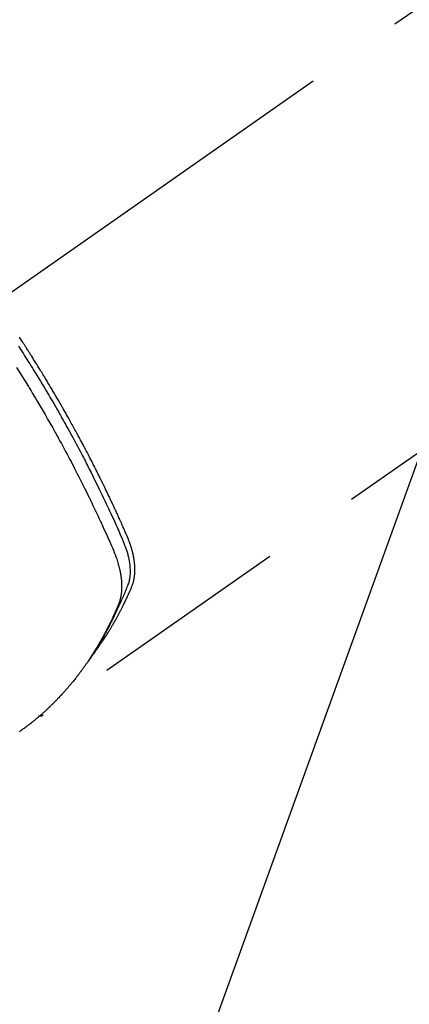
# Model space of a CAD drawing. Extents: x 84007 to 110129, y 210 to 8610.
# Drawn here: x 99465 to 99490, y 6753 to 6815 of the extents above; entities that cross this region are included whole.
import ezdxf

# ---------------------------------------------------------------- set-up
doc = ezdxf.new("R2010")
doc.units = 0
doc.header["$LTSCALE"] = 50
doc.header["$MEASUREMENT"] = 0
doc.linetypes.add('CENTER2', pattern=[1.125, 0.75, -0.125, 0.125, -0.125])
doc.linetypes.add('HIDDEN', pattern=[0.375, 0.25, -0.125])
doc.layers.get('0').update_dxf_attribs({"linetype": 'CONTINUOUS'})
doc.layers.add('150-機器', color=8, linetype='CONTINUOUS')
doc.layers.add('160-文字', color=254, linetype='CONTINUOUS')
doc.styles.add('KH001', font='txt')
doc.dimstyles.new('KH1xx030', dxfattribs={"dimscale": 30, "dimtxt": 2, "dimasz": 0.6, "dimexe": 0.3, "dimexo": 1.2, "dimgap": 0.5, "dimtad": 3, "dimdec": 1, "dimdsep": 46, "dimlunit": 6, "dimtxsty": 'KH001', "dimblk": 'DOT', "dimcen": 1, "dimdle": 1, "dimclrd": 256, "dimclre": 256, "dimclrt": 256, "dimadec": 0, "dimazin": 0, "dimtfac": 1, "dimtdec": 1, "dimtix": 1, "dimtmove": 2, "dimatfit": 3, "dimldrblk": 'CLOSEDBLANK', "dimfxl": 1, "dimtolj": 1, "dimtzin": 0, "dimlwd": -1, "dimlwe": -1, "dimarcsym": 0})

# ---------------------------------------------------------------- blocks, each defined once
blk = doc.blocks.new('_ClosedBlank')
at = {"color": 0, "linetype": 'ByBlock', "lineweight": -2}
for p, q in [((-1, 0.1667), (0, 0)), ((-1, 0.1667), (-1, -0.1667)), ((0, 0), (-1, -0.1667))]:
    blk.add_line(p, q, dxfattribs=at)
blk = doc.blocks.new('_Dot')
at = {"color": 0, "linetype": 'ByBlock', "lineweight": -2}
blk.add_line((-0.5, 0), (-1, 0), dxfattribs=at)
at = {"color": 0, "linetype": 'ByBlock', "const_width": 0.5}
blk.add_lwpolyline([(-0.25, 0, 1), (0.25, 0, 1)], format="xyb", close=True, dxfattribs=at)

msp = doc.modelspace()

# ---------------------------------------------------------------- linework, layer by layer
at = {"layer": '150-機器', "color": 13, "linetype": 'CENTER2'}
msp.add_line((99668.204, 6940.134), (99424.186, 6769.271), dxfattribs=at)
at = {"layer": '150-機器', "color": 13, "linetype": 'HIDDEN'}
msp.add_line((99527.244, 6813.43), (99466.901, 6771.177), dxfattribs=at)
for points in [[(99470.093, 6775.067), (99470.135, 6775.121), (99470.176, 6775.174), (99470.217, 6775.228), (99470.257, 6775.282), (99470.291, 6775.328), (99470.324, 6775.374), (99470.357, 6775.42), (99470.389, 6775.467), (99470.403, 6775.486), (99470.416, 6775.506), (99470.43, 6775.525), (99470.444, 6775.544), (99470.465, 6775.576), (99470.487, 6775.607), (99470.509, 6775.638), (99470.53, 6775.669), (99470.549, 6775.696), (99470.568, 6775.724), (99470.587, 6775.751), (99470.606, 6775.779), (99470.627, 6775.811), (99470.648, 6775.843), (99470.669, 6775.875), (99470.69, 6775.907), (99470.727, 6775.962), (99470.764, 6776.018), (99470.801, 6776.074), (99470.837, 6776.13), (99470.853, 6776.154), (99470.868, 6776.178), (99470.883, 6776.202), (99470.899, 6776.226), (99470.914, 6776.251), (99470.93, 6776.275), (99470.945, 6776.3), (99470.96, 6776.324), (99470.976, 6776.349), (99470.991, 6776.374), (99471.006, 6776.399), (99471.021, 6776.423), (99471.032, 6776.439), (99471.042, 6776.456), (99471.052, 6776.472), (99471.062, 6776.488), (99471.082, 6776.521), (99471.102, 6776.554), (99471.122, 6776.587), (99471.141, 6776.62), (99471.156, 6776.645), (99471.172, 6776.67), (99471.187, 6776.695), (99471.202, 6776.72), (99471.222, 6776.753), (99471.241, 6776.787), (99471.26, 6776.82), (99471.28, 6776.854), (99471.295, 6776.879), (99471.309, 6776.904), (99471.324, 6776.929), (99471.338, 6776.955), (99471.353, 6776.98), (99471.368, 6777.005), (99471.382, 6777.031), (99471.396, 6777.056), (99471.406, 6777.073), (99471.416, 6777.09), (99471.425, 6777.107), (99471.435, 6777.124), (99471.444, 6777.141), (99471.454, 6777.158), (99471.463, 6777.175), (99471.473, 6777.192), (99471.496, 6777.235), (99471.52, 6777.278), (99471.544, 6777.32), (99471.567, 6777.363), (99471.586, 6777.397), (99471.605, 6777.432), (99471.623, 6777.466), (99471.642, 6777.5), (99471.66, 6777.535), (99471.679, 6777.57), (99471.697, 6777.605), (99471.716, 6777.64), (99471.727, 6777.662), (99471.738, 6777.684), (99471.75, 6777.706), (99471.761, 6777.728), (99471.781, 6777.767), (99471.801, 6777.806), (99471.821, 6777.846), (99471.841, 6777.885), (99471.859, 6777.92), (99471.877, 6777.956), (99471.895, 6777.991), (99471.913, 6778.026), (99471.926, 6778.053), (99471.939, 6778.079), (99471.952, 6778.106), (99471.965, 6778.132), (99471.978, 6778.159), (99471.991, 6778.186), (99472.005, 6778.213), (99472.018, 6778.24), (99472.026, 6778.258), (99472.035, 6778.275), (99472.043, 6778.293), (99472.052, 6778.311), (99472.086, 6778.383), (99472.12, 6778.455), (99472.154, 6778.528), (99472.188, 6778.6), (99472.2, 6778.627), (99472.213, 6778.654), (99472.225, 6778.682), (99472.237, 6778.709), (99472.25, 6778.736), (99472.262, 6778.763), (99472.275, 6778.791), (99472.287, 6778.818), (99472.295, 6778.837), (99472.303, 6778.855), (99472.312, 6778.873), (99472.32, 6778.892), (99472.34, 6778.938), (99472.36, 6778.984), (99472.38, 6779.03), (99472.4, 6779.076), (99472.42, 6779.122), (99472.44, 6779.169), (99472.46, 6779.215), (99472.479, 6779.262), (99472.495, 6779.3), (99472.511, 6779.338), (99472.526, 6779.377), (99472.54, 6779.415), (99472.553, 6779.454), (99472.566, 6779.492), (99472.577, 6779.531), (99472.588, 6779.571), (99472.598, 6779.608), (99472.607, 6779.646), (99472.616, 6779.684), (99472.624, 6779.723), (99472.632, 6779.762), (99472.64, 6779.802), (99472.646, 6779.842), (99472.652, 6779.882), (99472.656, 6779.911), (99472.66, 6779.939), (99472.663, 6779.968), (99472.666, 6779.997), (99472.671, 6780.046), (99472.675, 6780.095), (99472.679, 6780.144), (99472.682, 6780.194), (99472.683, 6780.227), (99472.684, 6780.261), (99472.684, 6780.295), (99472.685, 6780.329), (99472.684, 6780.366), (99472.684, 6780.404), (99472.683, 6780.442), (99472.682, 6780.48), (99472.681, 6780.508), (99472.68, 6780.536), (99472.678, 6780.564), (99472.677, 6780.592), (99472.673, 6780.646), (99472.668, 6780.7), (99472.663, 6780.754), (99472.657, 6780.807), (99472.652, 6780.847), (99472.647, 6780.887), (99472.641, 6780.927), (99472.635, 6780.967), (99472.63, 6781.001), (99472.625, 6781.034), (99472.62, 6781.068), (99472.614, 6781.101), (99472.61, 6781.123), (99472.605, 6781.146), (99472.601, 6781.168), (99472.596, 6781.191), (99472.591, 6781.217), (99472.585, 6781.243), (99472.58, 6781.27), (99472.574, 6781.296), (99472.569, 6781.319), (99472.564, 6781.342), (99472.559, 6781.364), (99472.553, 6781.387), (99472.547, 6781.414), (99472.54, 6781.441), (99472.533, 6781.468), (99472.526, 6781.494), (99472.519, 6781.522), (99472.512, 6781.549), (99472.504, 6781.576), (99472.497, 6781.603), (99472.49, 6781.627), (99472.483, 6781.65), (99472.477, 6781.673), (99472.47, 6781.696), (99472.461, 6781.723), (99472.453, 6781.75), (99472.445, 6781.778), (99472.436, 6781.805), (99472.425, 6781.839), (99472.414, 6781.874), (99472.402, 6781.909), (99472.39, 6781.944), (99472.38, 6781.971), (99472.371, 6781.998), (99472.361, 6782.025), (99472.351, 6782.052), (99472.341, 6782.079), (99472.331, 6782.106), (99472.321, 6782.133), (99472.311, 6782.16), (99472.254, 6782.303), (99472.194, 6782.446), (99472.132, 6782.587), (99472.069, 6782.729), (99472.04, 6782.796), (99472.01, 6782.863), (99471.981, 6782.931), (99471.951, 6782.998), (99471.937, 6783.032), (99471.922, 6783.065), (99471.907, 6783.099), (99471.892, 6783.133), (99471.855, 6783.217), (99471.818, 6783.301), (99471.78, 6783.385), (99471.742, 6783.469), (99471.712, 6783.536), (99471.682, 6783.603), (99471.651, 6783.671), (99471.621, 6783.738), (99471.59, 6783.805), (99471.559, 6783.873), (99471.529, 6783.94), (99471.498, 6784.007), (99471.475, 6784.058), (99471.452, 6784.108), (99471.428, 6784.159), (99471.405, 6784.209), (99471.382, 6784.259), (99471.359, 6784.31), (99471.335, 6784.36), (99471.312, 6784.41), (99471.28, 6784.478), (99471.249, 6784.545), (99471.218, 6784.613), (99471.186, 6784.68), (99471.178, 6784.697), (99471.171, 6784.714), (99471.163, 6784.731), (99471.155, 6784.747), (99471.131, 6784.798), (99471.107, 6784.848), (99471.083, 6784.899), (99471.059, 6784.949), (99471.011, 6785.05), (99470.963, 6785.151), (99470.915, 6785.252), (99470.866, 6785.353), (99470.842, 6785.403), (99470.818, 6785.453), (99470.794, 6785.503), (99470.769, 6785.554), (99470.753, 6785.587), (99470.737, 6785.621), (99470.721, 6785.655), (99470.704, 6785.688), (99470.688, 6785.722), (99470.671, 6785.755), (99470.655, 6785.789), (99470.638, 6785.822), (99470.614, 6785.873), (99470.589, 6785.924), (99470.564, 6785.974), (99470.54, 6786.025), (99470.506, 6786.092), (99470.473, 6786.159), (99470.44, 6786.226), (99470.406, 6786.293), (99470.373, 6786.36), (99470.34, 6786.428), (99470.306, 6786.495), (99470.273, 6786.562), (99470.239, 6786.629), (99470.205, 6786.696), (99470.171, 6786.763), (99470.137, 6786.83), (99470.103, 6786.897), (99470.069, 6786.964), (99470.035, 6787.031), (99470.001, 6787.098), (99469.967, 6787.165), (99469.933, 6787.232), (99469.898, 6787.299), (99469.864, 6787.366), (99469.838, 6787.416), (99469.812, 6787.466), (99469.785, 6787.516), (99469.759, 6787.566), (99469.716, 6787.65), (99469.673, 6787.733), (99469.629, 6787.817), (99469.585, 6787.9), (99469.559, 6787.95), (99469.533, 6788), (99469.507, 6788.05), (99469.48, 6788.1), (99469.445, 6788.167), (99469.41, 6788.234), (99469.374, 6788.301), (99469.338, 6788.368), (99469.303, 6788.434), (99469.267, 6788.501), (99469.231, 6788.567), (99469.196, 6788.634), (99469.16, 6788.701), (99469.124, 6788.767), (99469.088, 6788.834), (99469.052, 6788.9), (99469.007, 6788.983), (99468.961, 6789.067), (99468.916, 6789.15), (99468.87, 6789.233), (99468.825, 6789.316), (99468.779, 6789.399), (99468.733, 6789.482), (99468.687, 6789.565), (99468.642, 6789.648), (99468.595, 6789.731), (99468.549, 6789.814), (99468.503, 6789.896), (99468.466, 6789.963), (99468.429, 6790.029), (99468.391, 6790.095), (99468.354, 6790.162), (99468.316, 6790.228), (99468.278, 6790.295), (99468.241, 6790.361), (99468.203, 6790.428), (99468.175, 6790.477), (99468.146, 6790.527), (99468.118, 6790.576), (99468.09, 6790.626), (99468.042, 6790.709), (99467.995, 6790.791), (99467.947, 6790.874), (99467.899, 6790.957), (99467.861, 6791.022), (99467.823, 6791.088), (99467.784, 6791.154), (99467.745, 6791.22), (99467.707, 6791.286), (99467.668, 6791.352), (99467.63, 6791.418), (99467.591, 6791.484), (99467.553, 6791.549), (99467.514, 6791.615), (99467.475, 6791.681), (99467.436, 6791.746), (99467.397, 6791.812), (99467.358, 6791.877), (99467.319, 6791.943), (99467.28, 6792.008), (99467.221, 6792.107), (99467.162, 6792.205), (99467.103, 6792.303), (99467.044, 6792.401), (99467.014, 6792.45), (99466.984, 6792.499), (99466.955, 6792.548), (99466.925, 6792.597), (99466.875, 6792.679), (99466.825, 6792.76), (99466.775, 6792.842), (99466.724, 6792.923), (99466.654, 6793.037), (99466.584, 6793.151), (99466.513, 6793.265), (99466.442, 6793.378), (99466.381, 6793.476), (99466.32, 6793.573), (99466.259, 6793.671), (99466.197, 6793.768), (99466.167, 6793.817), (99466.136, 6793.866), (99466.105, 6793.914), (99466.074, 6793.963), (99466.048, 6794.004), (99466.022, 6794.045), (99465.996, 6794.086), (99465.969, 6794.127), (99465.933, 6794.183), (99465.897, 6794.239), (99465.862, 6794.295), (99465.826, 6794.351), (99465.805, 6794.384), (99465.784, 6794.416), (99465.763, 6794.449), (99465.742, 6794.481), (99465.721, 6794.514), (99465.7, 6794.546), (99465.68, 6794.579), (99465.659, 6794.611), (99465.648, 6794.627), (99465.637, 6794.643), (99465.627, 6794.659), (99465.616, 6794.675), (99465.574, 6794.739), (99465.532, 6794.803), (99465.49, 6794.868), (99465.448, 6794.932), (99465.427, 6794.964)], [(99465.36, 6794.411), (99465.518, 6794.166), (99465.675, 6793.921), (99465.753, 6793.799), (99465.83, 6793.677), (99465.908, 6793.554), (99465.985, 6793.432), (99466.073, 6793.292), (99466.16, 6793.152), (99466.247, 6793.012), (99466.334, 6792.872), (99466.437, 6792.706), (99466.539, 6792.539), (99466.641, 6792.373), (99466.742, 6792.206), (99466.858, 6792.014), (99466.974, 6791.821), (99467.09, 6791.628), (99467.205, 6791.434), (99467.273, 6791.318), (99467.341, 6791.202), (99467.409, 6791.086), (99467.477, 6790.97), (99467.582, 6790.789), (99467.687, 6790.608), (99467.791, 6790.427), (99467.895, 6790.245), (99467.947, 6790.154), (99467.998, 6790.063), (99468.05, 6789.972), (99468.101, 6789.88), (99468.175, 6789.751), (99468.248, 6789.62), (99468.32, 6789.49), (99468.393, 6789.36), (99468.472, 6789.217), (99468.551, 6789.073), (99468.629, 6788.929), (99468.708, 6788.785), (99468.778, 6788.655), (99468.849, 6788.524), (99468.92, 6788.393), (99468.99, 6788.262), (99469.074, 6788.105), (99469.157, 6787.948), (99469.24, 6787.791), (99469.323, 6787.633), (99469.385, 6787.515), (99469.446, 6787.397), (99469.507, 6787.278), (99469.568, 6787.16), (99469.602, 6787.094), (99469.636, 6787.028), (99469.669, 6786.962), (99469.703, 6786.896), (99469.816, 6786.673), (99469.929, 6786.449), (99470.041, 6786.224), (99470.153, 6786), (99470.224, 6785.855), (99470.295, 6785.709), (99470.366, 6785.564), (99470.437, 6785.418), (99470.501, 6785.286), (99470.565, 6785.154), (99470.628, 6785.022), (99470.692, 6784.889), (99470.755, 6784.757), (99470.818, 6784.624), (99470.881, 6784.492), (99470.943, 6784.359), (99471.018, 6784.201), (99471.092, 6784.042), (99471.166, 6783.883), (99471.24, 6783.723), (99471.307, 6783.578), (99471.374, 6783.432), (99471.44, 6783.285), (99471.507, 6783.139), (99471.561, 6783.02), (99471.615, 6782.901), (99471.669, 6782.781), (99471.721, 6782.661), (99471.787, 6782.502), (99471.852, 6782.342), (99471.916, 6782.181), (99471.98, 6782.021), (99472.009, 6781.951), (99472.038, 6781.881), (99472.066, 6781.811), (99472.094, 6781.741), (99472.114, 6781.685), (99472.134, 6781.628), (99472.153, 6781.572), (99472.172, 6781.515), (99472.193, 6781.448), (99472.212, 6781.381), (99472.231, 6781.314), (99472.249, 6781.246), (99472.278, 6781.125), (99472.304, 6781.003), (99472.326, 6780.881), (99472.345, 6780.758), (99472.357, 6780.662), (99472.367, 6780.566), (99472.374, 6780.469), (99472.379, 6780.372), (99472.381, 6780.299), (99472.381, 6780.226), (99472.38, 6780.152), (99472.377, 6780.079), (99472.373, 6780.008), (99472.366, 6779.938), (99472.358, 6779.867), (99472.348, 6779.797), (99472.338, 6779.736), (99472.327, 6779.675), (99472.314, 6779.615), (99472.298, 6779.555), (99472.275, 6779.48), (99472.249, 6779.406), (99472.221, 6779.333), (99472.192, 6779.26), (99472.178, 6779.226), (99472.165, 6779.192), (99472.151, 6779.158), (99472.137, 6779.125), (99472.121, 6779.085), (99472.106, 6779.046), (99472.09, 6779.007), (99472.074, 6778.968), (99472.04, 6778.887), (99472.005, 6778.806), (99471.971, 6778.725), (99471.936, 6778.644), (99471.921, 6778.611), (99471.907, 6778.577), (99471.892, 6778.544), (99471.878, 6778.511), (99471.858, 6778.465), (99471.838, 6778.42), (99471.817, 6778.375), (99471.796, 6778.33), (99471.768, 6778.273), (99471.739, 6778.217), (99471.71, 6778.16), (99471.683, 6778.103), (99471.663, 6778.058), (99471.643, 6778.014), (99471.625, 6777.969), (99471.605, 6777.924), (99471.592, 6777.893), (99471.578, 6777.862), (99471.564, 6777.832), (99471.551, 6777.801), (99471.509, 6777.709), (99471.467, 6777.617), (99471.425, 6777.525), (99471.383, 6777.434), (99471.361, 6777.386), (99471.338, 6777.338), (99471.315, 6777.29), (99471.293, 6777.243), (99471.276, 6777.208), (99471.259, 6777.174), (99471.242, 6777.14), (99471.225, 6777.105), (99471.209, 6777.071), (99471.192, 6777.037), (99471.175, 6777.003), (99471.158, 6776.969), (99471.134, 6776.922), (99471.111, 6776.876), (99471.087, 6776.829), (99471.063, 6776.782), (99471.037, 6776.732), (99471.011, 6776.681), (99470.985, 6776.63), (99470.958, 6776.58), (99470.94, 6776.546), (99470.923, 6776.513), (99470.905, 6776.48), (99470.887, 6776.446), (99470.87, 6776.413), (99470.852, 6776.379), (99470.834, 6776.346), (99470.816, 6776.313), (99470.799, 6776.279), (99470.781, 6776.246), (99470.762, 6776.214), (99470.744, 6776.181), (99470.708, 6776.115), (99470.672, 6776.049), (99470.636, 6775.983), (99470.599, 6775.917), (99470.585, 6775.892), (99470.571, 6775.868), (99470.558, 6775.843), (99470.544, 6775.819), (99470.521, 6775.778), (99470.498, 6775.737), (99470.475, 6775.696), (99470.451, 6775.655), (99470.425, 6775.61), (99470.399, 6775.566), (99470.373, 6775.522), (99470.347, 6775.477), (99470.316, 6775.425), (99470.285, 6775.373), (99470.253, 6775.322), (99470.222, 6775.27), (99470.207, 6775.247), (99470.192, 6775.223), (99470.178, 6775.2), (99470.163, 6775.177), (99470.133, 6775.13), (99470.103, 6775.083), (99470.073, 6775.037), (99470.043, 6774.99), (99470.02, 6774.956), (99469.997, 6774.921), (99469.974, 6774.887), (99469.95, 6774.853), (99469.935, 6774.83), (99469.919, 6774.807), (99469.903, 6774.785), (99469.887, 6774.762), (99469.853, 6774.714), (99469.818, 6774.666), (99469.783, 6774.619), (99469.748, 6774.571)], [(99465.251, 6793.054), (99465.499, 6792.658), (99465.746, 6792.261), (99465.991, 6791.863), (99466.033, 6791.794), (99466.075, 6791.725), (99466.117, 6791.656), (99466.159, 6791.586), (99466.257, 6791.425), (99466.354, 6791.263), (99466.451, 6791.1), (99466.548, 6790.938), (99466.671, 6790.729), (99466.794, 6790.52), (99466.916, 6790.31), (99467.038, 6790.1), (99467.199, 6789.82), (99467.359, 6789.54), (99467.517, 6789.258), (99467.675, 6788.977), (99467.727, 6788.883), (99467.779, 6788.789), (99467.831, 6788.695), (99467.883, 6788.601), (99467.973, 6788.437), (99468.063, 6788.272), (99468.153, 6788.107), (99468.242, 6787.942), (99468.331, 6787.777), (99468.419, 6787.612), (99468.507, 6787.447), (99468.594, 6787.281), (99468.669, 6787.14), (99468.743, 6786.998), (99468.817, 6786.856), (99468.891, 6786.714), (99468.976, 6786.548), (99469.061, 6786.382), (99469.146, 6786.216), (99469.23, 6786.049), (99469.374, 6785.765), (99469.516, 6785.48), (99469.657, 6785.194), (99469.797, 6784.908), (99469.82, 6784.861), (99469.843, 6784.813), (99469.866, 6784.765), (99469.889, 6784.718), (99469.969, 6784.551), (99470.049, 6784.384), (99470.129, 6784.217), (99470.208, 6784.05), (99470.286, 6783.883), (99470.365, 6783.716), (99470.442, 6783.549), (99470.52, 6783.382), (99470.553, 6783.31), (99470.586, 6783.238), (99470.619, 6783.167), (99470.652, 6783.095), (99470.76, 6782.856), (99470.867, 6782.617), (99470.974, 6782.378), (99471.08, 6782.138), (99471.144, 6781.995), (99471.206, 6781.852), (99471.268, 6781.708), (99471.329, 6781.564), (99471.385, 6781.429), (99471.438, 6781.293), (99471.49, 6781.156), (99471.539, 6781.019), (99471.566, 6780.939), (99471.591, 6780.859), (99471.616, 6780.779), (99471.639, 6780.698), (99471.661, 6780.62), (99471.681, 6780.541), (99471.701, 6780.461), (99471.719, 6780.382), (99471.727, 6780.348), (99471.735, 6780.314), (99471.742, 6780.279), (99471.75, 6780.245), (99471.762, 6780.182), (99471.774, 6780.12), (99471.784, 6780.057), (99471.794, 6779.994), (99471.8, 6779.951), (99471.806, 6779.909), (99471.812, 6779.866), (99471.817, 6779.823), (99471.826, 6779.74), (99471.834, 6779.657), (99471.841, 6779.574), (99471.846, 6779.49), (99471.849, 6779.423), (99471.85, 6779.356), (99471.851, 6779.289), (99471.85, 6779.222), (99471.849, 6779.166), (99471.846, 6779.11), (99471.843, 6779.054), (99471.839, 6778.999), (99471.835, 6778.953), (99471.831, 6778.907), (99471.826, 6778.862), (99471.82, 6778.816), (99471.815, 6778.78), (99471.809, 6778.743), (99471.804, 6778.707), (99471.797, 6778.671), (99471.791, 6778.636), (99471.784, 6778.601), (99471.776, 6778.566), (99471.768, 6778.532), (99471.756, 6778.479), (99471.742, 6778.427), (99471.727, 6778.375), (99471.712, 6778.324), (99471.699, 6778.285), (99471.685, 6778.246), (99471.671, 6778.208), (99471.657, 6778.17), (99471.644, 6778.139), (99471.632, 6778.109), (99471.619, 6778.079), (99471.607, 6778.049), (99471.592, 6778.015), (99471.578, 6777.982), (99471.564, 6777.949), (99471.549, 6777.916), (99471.532, 6777.876), (99471.515, 6777.837), (99471.498, 6777.797), (99471.481, 6777.758), (99471.466, 6777.725), (99471.452, 6777.692), (99471.437, 6777.66), (99471.422, 6777.627), (99471.408, 6777.594), (99471.393, 6777.562), (99471.378, 6777.529), (99471.363, 6777.497), (99471.348, 6777.464), (99471.333, 6777.432), (99471.319, 6777.399), (99471.304, 6777.367), (99471.289, 6777.334), (99471.274, 6777.302), (99471.259, 6777.27), (99471.244, 6777.238), (99471.224, 6777.197), (99471.205, 6777.156), (99471.185, 6777.115), (99471.165, 6777.074), (99471.148, 6777.039), (99471.13, 6777.003), (99471.113, 6776.967), (99471.095, 6776.932), (99471.08, 6776.9), (99471.064, 6776.868), (99471.048, 6776.836), (99471.033, 6776.804), (99471.004, 6776.748), (99470.976, 6776.691), (99470.947, 6776.635), (99470.918, 6776.578), (99470.908, 6776.56), (99470.898, 6776.541), (99470.888, 6776.522), (99470.879, 6776.504), (99470.859, 6776.466), (99470.839, 6776.429), (99470.82, 6776.392), (99470.8, 6776.355), (99470.784, 6776.324), (99470.768, 6776.293), (99470.751, 6776.262), (99470.735, 6776.231), (99470.721, 6776.207), (99470.708, 6776.182), (99470.694, 6776.158), (99470.681, 6776.134), (99470.664, 6776.103), (99470.647, 6776.072), (99470.63, 6776.042), (99470.614, 6776.011), (99470.6, 6775.987), (99470.587, 6775.963), (99470.573, 6775.938), (99470.56, 6775.914), (99470.546, 6775.89), (99470.532, 6775.866), (99470.518, 6775.842), (99470.504, 6775.818), (99470.494, 6775.8), (99470.484, 6775.781), (99470.474, 6775.763), (99470.464, 6775.745), (99470.443, 6775.709), (99470.422, 6775.673), (99470.401, 6775.637), (99470.379, 6775.601), (99470.365, 6775.578), (99470.351, 6775.554), (99470.337, 6775.53), (99470.323, 6775.507), (99470.305, 6775.477), (99470.288, 6775.447), (99470.27, 6775.418), (99470.252, 6775.388), (99470.238, 6775.364), (99470.224, 6775.341), (99470.209, 6775.318), (99470.195, 6775.294), (99470.173, 6775.259), (99470.152, 6775.224), (99470.13, 6775.189), (99470.108, 6775.154), (99470.094, 6775.13), (99470.079, 6775.107), (99470.065, 6775.084), (99470.05, 6775.061), (99470.028, 6775.026), (99470.006, 6774.991), (99469.984, 6774.957), (99469.962, 6774.923), (99469.943, 6774.894), (99469.924, 6774.866), (99469.906, 6774.837), (99469.887, 6774.809), (99469.872, 6774.786), (99469.857, 6774.763), (99469.842, 6774.74), (99469.827, 6774.717), (99469.805, 6774.683), (99469.782, 6774.649), (99469.759, 6774.615), (99469.736, 6774.581), (99469.717, 6774.553), (99469.698, 6774.525), (99469.679, 6774.496), (99469.66, 6774.468), (99469.633, 6774.429), (99469.606, 6774.39), (99469.579, 6774.352), (99469.551, 6774.313), (99469.528, 6774.28), (99469.505, 6774.247), (99469.481, 6774.213), (99469.458, 6774.18), (99469.435, 6774.147), (99469.411, 6774.114), (99469.388, 6774.081), (99469.364, 6774.049), (99469.348, 6774.027), (99469.332, 6774.005), (99469.315, 6773.984), (99469.299, 6773.962), (99469.275, 6773.93), (99469.251, 6773.897), (99469.227, 6773.865), (99469.203, 6773.833), (99469.179, 6773.8), (99469.155, 6773.768), (99469.131, 6773.736), (99469.106, 6773.704), (99469.09, 6773.683), (99469.073, 6773.661), (99469.057, 6773.64), (99469.04, 6773.619), (99469.016, 6773.587), (99468.991, 6773.555), (99468.966, 6773.524), (99468.941, 6773.492), (99468.9, 6773.44), (99468.858, 6773.387), (99468.817, 6773.335), (99468.775, 6773.283), (99468.741, 6773.242), (99468.707, 6773.201), (99468.673, 6773.16), (99468.639, 6773.119), (99468.614, 6773.088), (99468.588, 6773.058), (99468.562, 6773.028), (99468.537, 6772.997), (99468.511, 6772.967), (99468.485, 6772.936), (99468.459, 6772.906), (99468.433, 6772.876), (99468.398, 6772.836), (99468.363, 6772.796), (99468.328, 6772.756), (99468.292, 6772.717), (99468.266, 6772.687), (99468.24, 6772.657), (99468.213, 6772.627), (99468.187, 6772.598), (99468.161, 6772.568), (99468.134, 6772.539), (99468.107, 6772.51), (99468.08, 6772.48), (99468.036, 6772.432), (99467.99, 6772.384), (99467.945, 6772.336), (99467.9, 6772.288), (99467.863, 6772.25), (99467.827, 6772.212), (99467.791, 6772.174), (99467.754, 6772.136), (99467.736, 6772.117), (99467.717, 6772.098), (99467.699, 6772.079), (99467.68, 6772.06), (99467.644, 6772.023), (99467.607, 6771.986), (99467.57, 6771.949), (99467.533, 6771.912), (99467.514, 6771.893), (99467.495, 6771.875), (99467.476, 6771.857), (99467.457, 6771.838), (99467.429, 6771.811), (99467.401, 6771.783), (99467.372, 6771.756), (99467.344, 6771.729), (99467.325, 6771.711), (99467.307, 6771.693), (99467.288, 6771.675), (99467.269, 6771.657), (99467.241, 6771.63), (99467.212, 6771.602), (99467.184, 6771.576), (99467.155, 6771.549), (99467.116, 6771.513), (99467.078, 6771.478), (99467.039, 6771.443), (99467, 6771.408), (99466.971, 6771.381), (99466.942, 6771.355), (99466.913, 6771.329), (99466.884, 6771.303), (99466.864, 6771.286), (99466.845, 6771.268), (99466.825, 6771.251), (99466.806, 6771.234), (99466.786, 6771.216), (99466.767, 6771.199), (99466.747, 6771.181), (99466.728, 6771.164), (99466.716, 6771.154), (99466.704, 6771.144), (99466.692, 6771.134), (99466.68, 6771.124), (99466.652, 6771.1), (99466.624, 6771.076), (99466.596, 6771.052), (99466.568, 6771.028), (99466.539, 6771.003), (99466.509, 6770.978), (99466.479, 6770.953), (99466.449, 6770.928), (99466.429, 6770.911), (99466.409, 6770.895), (99466.389, 6770.878), (99466.368, 6770.862), (99466.348, 6770.845), (99466.328, 6770.829), (99466.308, 6770.812), (99466.288, 6770.796), (99466.268, 6770.779), (99466.247, 6770.763), (99466.227, 6770.746), (99466.206, 6770.73), (99466.196, 6770.722), (99466.186, 6770.714), (99466.176, 6770.706), (99466.166, 6770.698), (99466.135, 6770.674), (99466.104, 6770.65), (99466.073, 6770.626), (99466.043, 6770.602), (99466.022, 6770.586), (99466.002, 6770.57), (99465.981, 6770.554), (99465.961, 6770.538), (99465.94, 6770.522), (99465.92, 6770.506), (99465.899, 6770.491), (99465.878, 6770.475), (99465.827, 6770.435), (99465.775, 6770.396), (99465.722, 6770.357), (99465.67, 6770.319), (99465.617, 6770.281), (99465.564, 6770.243), (99465.511, 6770.205), (99465.458, 6770.167), (99465.422, 6770.142)], [(99466.913, 6771.185), (99466.911, 6771.183), (99466.909, 6771.182), (99466.907, 6771.181), (99466.906, 6771.179), (99466.904, 6771.179), (99466.901, 6771.177), (99466.899, 6771.176), (99466.898, 6771.175), (99466.896, 6771.174), (99466.894, 6771.172), (99466.892, 6771.171), (99466.89, 6771.171), (99466.888, 6771.17), (99466.886, 6771.168), (99466.884, 6771.167), (99466.883, 6771.166), (99466.88, 6771.165), (99466.878, 6771.164), (99466.876, 6771.162), (99466.874, 6771.162), (99466.872, 6771.161), (99466.87, 6771.159), (99466.868, 6771.159), (99466.866, 6771.158), (99466.864, 6771.157), (99466.861, 6771.156), (99466.86, 6771.155), (99466.858, 6771.154), (99466.856, 6771.153), (99466.854, 6771.152), (99466.851, 6771.151), (99466.85, 6771.15), (99466.847, 6771.15), (99466.846, 6771.148), (99466.843, 6771.148), (99466.841, 6771.146), (99466.839, 6771.146), (99466.837, 6771.146), (99466.835, 6771.145), (99466.832, 6771.144), (99466.83, 6771.143), (99466.828, 6771.142), (99466.826, 6771.142), (99466.824, 6771.141), (99466.821, 6771.14), (99466.819, 6771.139), (99466.818, 6771.138), (99466.815, 6771.138), (99466.813, 6771.138), (99466.811, 6771.137), (99466.808, 6771.136), (99466.806, 6771.135), (99466.804, 6771.135), (99466.802, 6771.135), (99466.8, 6771.134), (99466.798, 6771.133), (99466.795, 6771.132), (99466.793, 6771.132), (99466.791, 6771.132), (99466.788, 6771.131), (99466.786, 6771.131), (99466.784, 6771.131), (99466.782, 6771.13), (99466.779, 6771.129), (99466.777, 6771.129), (99466.774, 6771.129), (99466.772, 6771.128), (99466.77, 6771.128), (99466.768, 6771.128), (99466.766, 6771.127), (99466.763, 6771.127), (99466.761, 6771.127), (99466.759, 6771.126), (99466.756, 6771.126), (99466.754, 6771.125), (99466.751, 6771.125), (99466.749, 6771.125), (99466.747, 6771.124), (99466.744, 6771.125), (99466.742, 6771.124), (99466.74, 6771.124), (99466.738, 6771.124), (99466.735, 6771.123), (99466.733, 6771.124), (99466.73, 6771.124), (99466.728, 6771.123), (99466.726, 6771.123), (99466.723, 6771.123), (99466.721, 6771.123), (99466.719, 6771.123), (99466.716, 6771.123), (99466.714, 6771.123), (99466.712, 6771.123), (99466.709, 6771.123), (99466.707, 6771.123), (99466.704, 6771.122), (99466.702, 6771.123), (99466.699, 6771.123), (99466.697, 6771.123), (99466.695, 6771.123), (99466.692, 6771.122), (99466.69, 6771.124), (99466.688, 6771.123), (99466.685, 6771.124), (99466.683, 6771.123), (99466.68, 6771.124), (99466.678, 6771.124), (99466.675, 6771.124), (99466.673, 6771.124), (99466.67, 6771.124), (99466.668, 6771.125), (99466.666, 6771.125), (99466.663, 6771.125), (99466.661, 6771.125), (99466.658, 6771.126), (99466.656, 6771.126), (99466.654, 6771.126), (99466.652, 6771.127), (99466.649, 6771.127), (99466.647, 6771.127), (99466.644, 6771.127), (99466.642, 6771.129), (99466.64, 6771.128), (99466.637, 6771.129), (99466.634, 6771.129), (99466.632, 6771.13), (99466.63, 6771.13)]]:
    msp.add_lwpolyline(points, dxfattribs=at)

# ---------------------------------------------------------------- leaders
at = {"layer": '160-文字', "annotation_type": 0, "has_hookline": 1, "hookline_direction": 1}
for points, text_width in [([(100128.204, 6957.113), (99543.744, 5365.957), (99525.744, 5365.957)], 1240.203), ([(99548.211, 6947.323), (99093.655, 5687.344), (99075.655, 5687.344)], 963.959)]:
    msp.add_leader(points, dimstyle='KH1xx030', override={"dimgap": 0.5, "dimtad": 1}, dxfattribs=dict(at, text_width=text_width))
at = {"layer": '160-文字'}
msp.add_leader([(99788.211, 6939.942), (99093.655, 5687.344)], dimstyle='KH1xx030', override={"dimgap": 0.5, "dimtad": 1}, dxfattribs=at)

doc.saveas('drawing.dxf')
